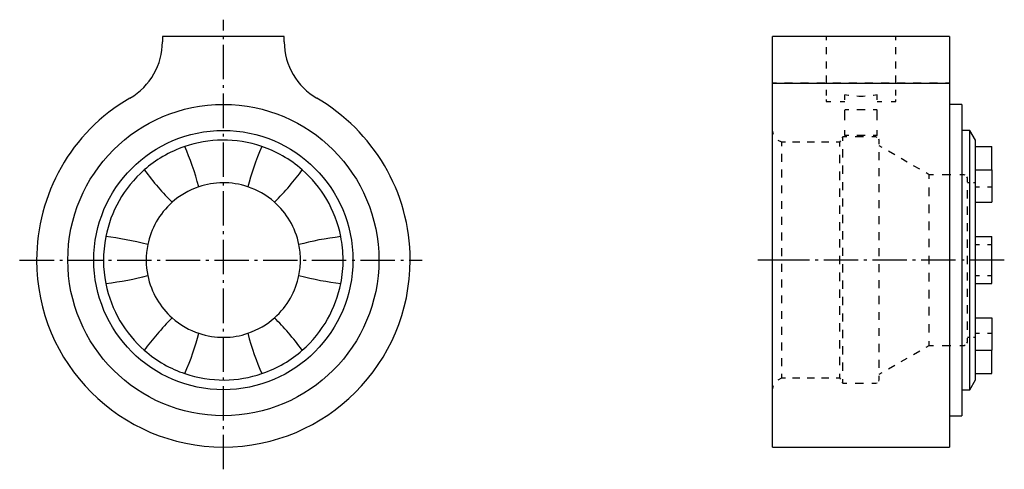
# Model space of a CAD drawing. Extents: x 43 to 164, y 155 to 211.
import ezdxf

# ---------------------------------------------------------------- set-up
doc = ezdxf.new("R2010")
doc.units = 0
doc.header["$MEASUREMENT"] = 0
for name, pattern in [('AI-LINETYPE-1', [5.997222, 4.233333, -0.705556, 0.352778, -0.705556]), ('AI-LINETYPE-2', [5.997222, 4.233333, -0.705556, 0.352778, -0.705556]), ('AI-LINETYPE-3', [5.997222, 4.233333, -0.705556, 0.352778, -0.705556])]:
    doc.linetypes.add(name, pattern=pattern)
doc.layers.add('GRAU_10_', color=7, linetype='CONTINUOUS')
doc.layers.add('STANDARDEBENE', color=7, linetype='CONTINUOUS')

msp = doc.modelspace()

# ---------------------------------------------------------------- linework, layer by layer
at = {"layer": 'GRAU_10_', "color": 250, "linetype": 'AI-LINETYPE-1'}
msp.add_lwpolyline([(67.98, 155.28), (67.98, 210.59)], dxfattribs=at)
at = {"layer": 'GRAU_10_', "color": 7}
for points in [[(60.48, 208.52), (60.48, 207.87)], [(75.48, 208.52), (60.48, 208.52)], [(75.48, 207.87), (75.48, 208.52)], [(157.39, 208.52), (135.59, 208.52)], [(135.59, 207.87), (135.59, 208.52)], [(135.59, 200.94), (135.59, 201.74), (135.59, 202.73), (135.59, 203.87), (135.59, 205.13), (135.59, 206.48), (135.59, 207.87)], [(142.21, 208.52), (142.21, 208.08)], [(150.77, 208.08), (150.77, 208.52)], [(157.39, 208.52), (157.39, 207.87)], [(157.39, 207.87), (157.39, 206.48), (157.39, 205.13), (157.39, 203.87), (157.39, 202.73), (157.39, 201.74), (157.39, 200.94)], [(142.21, 207.21), (142.21, 206.33)], [(150.77, 206.33), (150.77, 207.21)], [(142.21, 205.46), (142.21, 204.58)], [(150.77, 204.58), (150.77, 205.46)], [(142.21, 203.71), (142.21, 202.83)], [(150.77, 202.83), (150.77, 203.71)], [(142.21, 201.96), (142.21, 201.52)], [(142.21, 201.52), (142.21, 201.27)], [(144.49, 200.71), (144.49, 200.71), (144.49, 201.33)], [(144.99, 201.26), (144.96, 201.26), (144.72, 201.29), (144.49, 201.33)], [(148.49, 201.33), (148.26, 201.29), (148.02, 201.26), (147.99, 201.26)], [(148.49, 200.71), (148.49, 200.71), (148.49, 201.33)], [(150.77, 201.52), (150.77, 201.96)], [(150.77, 201.27), (150.77, 201.52)], [(135.59, 158.02), (135.59, 158.13), (135.59, 158.45), (135.59, 158.99), (135.59, 159.73), (135.59, 160.67), (135.59, 161.81), (135.59, 163.12), (135.59, 164.6), (135.59, 166.24), (135.59, 168.01), (135.59, 169.91), (135.59, 171.91), (135.59, 174), (135.59, 176.15), (135.59, 178.35), (135.59, 180.58), (135.59, 182.8), (135.59, 185.02), (135.59, 187.19), (135.59, 189.31), (135.59, 191.34), (135.59, 193.29), (135.59, 195.11), (135.59, 196.81), (135.59, 198.35), (135.59, 199.73), (135.59, 200.94)], [(142.21, 200.77), (142.21, 200.52)], [(142.21, 200.52), (142.36, 200.52), (142.78, 200.52)], [(143.92, 200.52), (144.49, 200.52)], [(146.99, 201.17), (146.75, 201.16), (146.49, 201.16), (146.23, 201.16), (145.99, 201.17)], [(148.49, 200.52), (149.06, 200.52)], [(150.2, 200.52), (150.61, 200.52), (150.77, 200.52)], [(150.77, 200.52), (150.77, 200.77)], [(157.39, 200.94), (157.39, 199.73), (157.39, 198.35), (157.39, 196.81), (157.39, 195.11), (157.39, 193.29), (157.39, 191.34), (157.39, 189.31), (157.39, 187.19), (157.39, 185.02), (157.39, 182.8), (157.39, 180.58), (157.39, 178.35), (157.39, 176.15), (157.39, 174), (157.39, 171.91), (157.39, 169.91), (157.39, 168.01), (157.39, 166.24), (157.39, 164.6), (157.39, 163.12), (157.39, 161.81), (157.39, 160.67), (157.39, 159.73), (157.39, 158.99), (157.39, 158.45), (157.39, 158.13), (157.39, 158.02)], [(158.89, 200.17), (157.39, 200.17)], [(158.89, 200.17), (158.89, 200.07), (158.89, 199.75), (158.89, 199.23), (158.89, 198.52), (158.89, 197.61), (158.89, 196.52), (158.89, 195.25), (158.89, 193.84), (158.89, 192.28), (158.89, 190.6), (158.89, 188.81), (158.89, 186.94), (158.89, 185), (158.89, 183.02), (158.89, 181.02), (158.89, 179.02), (158.89, 177.04), (158.89, 175.1), (158.89, 173.23), (158.89, 171.45), (158.89, 169.77), (158.89, 168.21), (158.89, 166.79), (158.89, 165.53), (158.89, 164.44), (158.89, 163.53), (158.89, 162.81), (158.89, 162.29), (158.89, 161.98), (158.89, 161.87)], [(144.99, 199.52), (144.49, 199.52)], [(144.49, 198.22), (144.49, 198.88), (144.49, 199.47)], [(146.99, 199.52), (145.99, 199.52)], [(148.49, 199.52), (147.99, 199.52)], [(148.49, 198.22), (148.49, 198.88), (148.49, 199.47)], [(135.7, 196.5), (135.59, 196.98)], [(144.99, 196.36), (144.49, 196.36), (144.49, 196.98)], [(148.49, 196.36), (148.49, 196.98)], [(159.9, 165.07), (159.9, 165.18), (159.9, 165.5), (159.9, 166.03), (159.9, 166.77), (159.9, 167.7), (159.9, 168.8), (159.9, 170.08), (159.9, 171.5), (159.9, 173.05), (159.9, 174.7), (159.9, 176.45), (159.9, 178.25), (159.9, 180.1), (159.9, 181.95), (159.9, 183.79), (159.9, 185.6), (159.9, 187.34), (159.9, 189), (159.9, 190.55), (159.9, 191.97), (159.9, 193.24), (159.9, 194.35), (159.9, 195.28), (159.9, 196.01), (159.9, 196.54), (159.9, 196.86), (159.9, 196.97), (158.89, 196.97)], [(160.59, 195.77), (159.9, 196.97)], [(136.74, 195.52), (136.29, 195.74)], [(136.74, 195.04), (136.74, 195.1), (136.74, 195.42), (136.74, 195.52)], [(137.18, 195.52), (136.74, 195.52)], [(138.96, 195.52), (138.07, 195.52)], [(140.75, 195.52), (139.85, 195.52)], [(142.53, 195.52), (141.64, 195.52)], [(143.86, 195.52), (143.42, 195.52)], [(143.96, 195.68), (143.86, 195.52)], [(143.86, 195.52), (143.86, 195.42), (143.86, 195.1), (143.86, 195)], [(144.24, 195.67), (144.24, 195.76), (144.24, 196.07), (144.24, 196.17), (144.14, 196.01)], [(144.75, 196.17), (144.24, 196.17)], [(146.8, 196.17), (145.78, 196.17)], [(146.99, 196.36), (145.99, 196.36)], [(148.34, 196.17), (147.83, 196.17)], [(148.49, 196.36), (147.99, 196.36)], [(148.48, 196.11), (148.34, 196.17)], [(148.74, 195.77), (148.68, 195.91)], [(148.74, 195.28), (148.74, 195.34), (148.74, 195.66), (148.74, 195.77)], [(160.59, 194.99), (160.59, 195.58), (160.59, 195.77)], [(136.74, 193.11), (136.74, 193.86), (136.74, 194.07)], [(144.24, 193.65), (144.24, 193.68), (144.24, 194.56), (144.24, 194.66)], [(149.12, 194.85), (148.74, 195.07)], [(148.74, 193.31), (148.74, 194.08), (148.74, 194.3)], [(150.66, 193.96), (149.89, 194.4)], [(160.59, 192.11), (160.59, 193.29), (160.59, 194.25), (160.59, 194.99)], [(160.59, 194.99), (162.59, 194.99)], [(160.59, 192.11), (162.59, 192.11), (162.59, 193.29), (162.59, 194.25), (162.59, 194.99)], [(143.86, 193.97), (143.86, 193.86), (143.86, 192.96), (143.86, 192.93)], [(152.19, 193.07), (151.42, 193.52)], [(136.74, 191.17), (136.74, 191.88), (136.74, 192.14)], [(143.86, 191.9), (143.86, 191.88), (143.86, 190.86)], [(144.24, 191.63), (144.24, 192.63), (144.24, 192.64)], [(148.74, 191.35), (148.74, 192.06), (148.74, 192.33)], [(153.73, 192.19), (152.96, 192.63)], [(154.88, 191.52), (154.5, 191.74)], [(160.59, 183.9), (160.59, 185.76), (160.59, 187.55), (160.59, 189.22), (160.59, 190.75), (160.59, 192.11)], [(162.59, 192.11), (162.59, 190.06), (162.59, 188.14)], [(144.24, 189.61), (144.24, 190.07), (144.24, 190.62)], [(148.74, 189.38), (148.74, 189.4), (148.74, 190.36)], [(154.88, 191), (154.88, 191.1), (154.88, 191.41), (154.88, 191.52)], [(155.42, 191.52), (154.88, 191.52)], [(157.57, 191.52), (156.49, 191.52)], [(159.19, 191.52), (158.65, 191.52)], [(159.33, 191.46), (159.19, 191.52)], [(159.59, 191.12), (159.53, 191.26)], [(159.59, 190.62), (159.59, 190.71), (159.59, 191.02), (159.59, 191.12)], [(159.84, 190.52), (159.59, 190.52)], [(160.59, 190.52), (160.34, 190.52)], [(136.74, 189.24), (136.74, 189.26), (136.74, 190.21)], [(143.86, 189.83), (143.86, 189.26), (143.86, 188.79)], [(154.88, 188.9), (154.88, 188.96), (154.88, 189.85), (154.88, 189.95)], [(159.59, 188.6), (159.59, 188.66), (159.59, 189.52), (159.59, 189.61)], [(160.59, 190.03), (161.09, 190.03)], [(162.09, 190.03), (162.59, 190.03)], [(136.74, 187.31), (136.74, 187.76), (136.74, 188.27)], [(144.24, 187.59), (144.24, 188.6)], [(148.74, 187.41), (148.74, 187.88), (148.74, 188.4)], [(160.59, 188.14), (162.59, 188.14)], [(143.86, 187.75), (143.86, 186.72)], [(154.88, 186.8), (154.88, 187.85)], [(159.59, 186.58), (159.59, 187.59)], [(136.74, 185.37), (136.74, 186.16), (136.74, 186.34)], [(143.86, 185.68), (143.86, 184.65)], [(144.24, 185.57), (144.24, 186.58)], [(148.74, 185.45), (148.74, 186.25), (148.74, 186.43)], [(154.88, 184.7), (154.88, 185.38), (154.88, 185.75)], [(159.59, 184.56), (159.59, 185.22), (159.59, 185.57)], [(136.74, 183.44), (136.74, 184.41)], [(144.24, 183.55), (144.24, 183.65), (144.24, 184.56)], [(148.74, 183.48), (148.74, 184.46)], [(143.86, 183.61), (143.86, 182.77), (143.86, 182.58)], [(154.88, 182.6), (154.88, 183.65)], [(159.59, 182.54), (159.59, 183.55)], [(160.59, 178.15), (160.59, 180.06), (160.59, 181.99), (160.59, 183.9)], [(160.59, 183.9), (162.59, 183.9)], [(162.59, 178.15), (162.59, 180.06), (162.59, 181.99), (162.59, 183.9)], [(136.74, 181.51), (136.74, 182.47)], [(144.24, 181.53), (144.24, 181.9), (144.24, 182.54)], [(148.74, 181.51), (148.74, 182.5)], [(160.59, 182.92), (161.09, 182.92)], [(162.09, 182.92), (162.59, 182.92)], [(143.86, 181.54), (143.86, 181.02), (143.86, 180.5)], [(154.88, 180.5), (154.88, 181.02), (154.88, 181.55)], [(159.59, 180.52), (159.59, 181.02), (159.59, 181.53)], [(136.74, 179.57), (136.74, 180.54)], [(143.86, 179.47), (143.86, 179.27), (143.86, 178.43)], [(144.24, 179.51), (144.24, 180.14), (144.24, 180.52)], [(148.74, 179.55), (148.74, 180.53)], [(154.88, 178.4), (154.88, 179.45)], [(159.59, 178.5), (159.59, 179.51)], [(136.74, 177.64), (136.74, 178.61)], [(144.24, 177.49), (144.24, 178.39), (144.24, 178.5)], [(148.74, 177.58), (148.74, 178.56)], [(160.59, 179.13), (161.09, 179.13)], [(162.09, 179.13), (162.59, 179.13)], [(143.86, 177.4), (143.86, 176.36)], [(154.88, 176.3), (154.88, 176.66), (154.88, 177.35)], [(159.59, 176.48), (159.59, 176.83), (159.59, 177.49)], [(160.59, 169.93), (160.59, 171.3), (160.59, 172.83), (160.59, 174.5), (160.59, 176.28), (160.59, 178.15)], [(160.59, 178.15), (162.59, 178.15)], [(136.74, 175.71), (136.74, 175.88), (136.74, 176.67)], [(144.24, 175.47), (144.24, 176.48)], [(148.74, 175.61), (148.74, 175.79), (148.74, 176.6)], [(136.74, 173.77), (136.74, 174.28), (136.74, 174.74)], [(143.86, 175.33), (143.86, 174.29)], [(148.74, 173.65), (148.74, 174.17), (148.74, 174.63)], [(154.88, 174.2), (154.88, 175.25)], [(159.59, 174.46), (159.59, 175.47)], [(144.24, 173.45), (144.24, 174.46)], [(159.59, 172.44), (159.59, 172.53), (159.59, 173.39), (159.59, 173.45)], [(160.59, 173.91), (162.59, 173.91), (162.59, 171.98), (162.59, 169.93)], [(136.74, 171.84), (136.74, 172.79), (136.74, 172.81)], [(143.86, 173.25), (143.86, 172.79), (143.86, 172.22)], [(144.24, 171.43), (144.24, 171.98), (144.24, 172.44)], [(148.74, 171.68), (148.74, 172.64), (148.74, 172.66)], [(154.88, 172.1), (154.88, 172.19), (154.88, 173.09), (154.88, 173.15)], [(143.86, 171.18), (143.86, 170.17), (143.86, 170.15)], [(154.88, 170.52), (154.88, 170.63), (154.88, 170.95), (154.88, 171.05)], [(159.59, 171.52), (159.84, 171.52)], [(159.59, 170.92), (159.59, 171.03), (159.59, 171.33), (159.59, 171.43)], [(160.34, 171.52), (160.59, 171.52)], [(160.59, 172.01), (161.09, 172.01)], [(162.09, 172.01), (162.59, 172.01)], [(136.74, 169.91), (136.74, 170.17), (136.74, 170.87)], [(144.24, 169.41), (144.24, 169.42), (144.24, 170.42)], [(148.74, 169.71), (148.74, 169.98), (148.74, 170.7)], [(152.96, 169.41), (153.73, 169.86)], [(154.5, 170.3), (154.88, 170.52)], [(154.88, 170.52), (155.42, 170.52)], [(156.49, 170.52), (157.57, 170.52)], [(158.65, 170.52), (159.19, 170.52)], [(159.19, 170.52), (159.33, 170.58)], [(159.53, 170.78), (159.59, 170.92)], [(160.59, 167.06), (160.59, 167.79), (160.59, 168.76), (160.59, 169.93)], [(160.59, 169.93), (162.59, 169.93)], [(160.59, 167.06), (162.59, 167.06), (162.59, 167.79), (162.59, 168.76), (162.59, 169.93)], [(136.74, 167.97), (136.74, 168.18), (136.74, 168.94)], [(143.86, 169.11), (143.86, 169.09), (143.86, 168.18), (143.86, 168.08)], [(148.74, 167.75), (148.74, 167.96), (148.74, 168.73)], [(151.42, 168.53), (152.19, 168.97)], [(144.24, 167.39), (144.24, 167.48), (144.24, 168.36), (144.24, 168.4)], [(149.89, 167.64), (150.66, 168.08)], [(136.29, 166.3), (136.74, 166.52)], [(136.74, 166.52), (136.74, 166.63), (136.74, 166.94), (136.74, 167.01)], [(136.74, 166.52), (137.18, 166.52)], [(138.07, 166.52), (138.96, 166.52)], [(139.85, 166.52), (140.75, 166.52)], [(141.64, 166.52), (142.53, 166.52)], [(143.42, 166.52), (143.86, 166.52)], [(143.86, 167.04), (143.86, 166.94), (143.86, 166.63), (143.86, 166.52)], [(143.86, 166.52), (143.96, 166.36)], [(144.24, 165.87), (144.24, 165.97), (144.24, 166.28), (144.24, 166.38)], [(148.68, 166.13), (148.74, 166.27)], [(148.74, 166.98), (149.12, 167.2)], [(148.74, 166.27), (148.74, 166.38), (148.74, 166.7), (148.74, 166.76)], [(159.9, 165.07), (160.59, 166.27)], [(160.59, 166.27), (160.59, 166.47), (160.59, 167.06)], [(135.59, 165.06), (135.7, 165.55)], [(144.14, 166.03), (144.24, 165.87)], [(144.24, 165.87), (144.75, 165.87)], [(145.78, 165.87), (146.8, 165.87)], [(147.83, 165.87), (148.34, 165.87)], [(148.34, 165.87), (148.48, 165.93)], [(158.89, 165.07), (159.9, 165.07)], [(157.39, 161.87), (158.89, 161.87)], [(135.59, 158.02), (157.39, 158.02)]]:
    msp.add_lwpolyline(points, dxfattribs=at)
at = {"layer": 'GRAU_10_', "color": 250, "linetype": 'AI-LINETYPE-2'}
msp.add_lwpolyline([(42.9, 181.02), (92.44, 181.02)], dxfattribs=at)
at = {"layer": 'GRAU_10_', "color": 250, "linetype": 'AI-LINETYPE-3'}
msp.add_lwpolyline([(164.14, 181.02), (136.74, 181.02), (133.79, 181.02)], dxfattribs=at)
at = {"layer": 'GRAU_10_', "color": 7}
for points in [[(56.48, 200.94), (59.03, 202.41), (60.46, 205.08), (60.48, 207.87)], [(75.48, 207.87), (75.48, 204.92), (77.07, 202.35), (79.48, 200.94)], [(90.98, 181.02), (90.98, 189.49), (86.4, 196.89), (79.48, 200.94)], [(72.72, 194.99), (69.5, 196.08), (66.17, 196), (63.23, 194.99)], [(63.23, 194.99), (61.31, 194.33), (59.6, 193.32), (58.25, 192.11)], [(64.96, 190.03), (64.48, 191.82), (63.88, 193.53), (63.23, 194.99)], [(72.72, 194.99), (71.98, 193.29), (71.39, 191.57), (70.99, 190.03)], [(77.7, 192.11), (76.17, 193.45), (74.44, 194.42), (72.72, 194.99)], [(58.25, 192.11), (55.7, 189.87), (54.1, 186.95), (53.51, 183.9)], [(58.25, 192.11), (59.35, 190.63), (60.54, 189.25), (61.68, 188.14)], [(74.27, 188.14), (75.58, 189.44), (76.76, 190.82), (77.7, 192.11)], [(82.44, 183.9), (81.78, 187.23), (80.05, 190.07), (77.7, 192.11)], [(70.99, 190.03), (68.94, 190.72), (66.83, 190.67), (64.96, 190.03)], [(64.96, 190.03), (63.69, 189.61), (62.57, 188.94), (61.68, 188.14)], [(74.27, 188.14), (73.27, 189.03), (72.13, 189.66), (70.99, 190.03)], [(61.68, 188.14), (60.07, 186.71), (59.05, 184.85), (58.67, 182.92)], [(77.29, 182.92), (76.85, 185.03), (75.75, 186.84), (74.27, 188.14)], [(53.51, 183.9), (53.11, 181.9), (53.14, 179.92), (53.51, 178.15)], [(58.67, 182.92), (56.88, 183.4), (55.09, 183.73), (53.51, 183.9)], [(82.44, 183.9), (80.61, 183.69), (78.82, 183.34), (77.29, 182.92)], [(82.73, 181.02), (82.73, 182.04), (82.62, 183.03), (82.44, 183.9)], [(58.67, 182.92), (58.4, 181.6), (58.42, 180.3), (58.67, 179.13)], [(77.48, 181.02), (77.48, 181.69), (77.41, 182.35), (77.29, 182.92)], [(77.29, 179.13), (77.42, 179.79), (77.48, 180.44), (77.48, 181.02)], [(82.44, 178.15), (82.64, 179.14), (82.73, 180.14), (82.73, 181.02)], [(53.51, 178.15), (55.34, 178.36), (57.13, 178.7), (58.67, 179.13)], [(58.67, 179.13), (59.1, 177.01), (60.2, 175.21), (61.68, 173.91)], [(74.27, 173.91), (75.89, 175.34), (76.9, 177.19), (77.29, 179.13)], [(77.29, 179.13), (79.07, 178.65), (80.86, 178.31), (82.44, 178.15)], [(53.51, 178.15), (54.17, 174.82), (55.91, 171.97), (58.25, 169.93)], [(77.7, 169.93), (80.25, 172.17), (81.85, 175.09), (82.44, 178.15)], [(61.68, 173.91), (60.37, 172.6), (59.19, 171.22), (58.25, 169.93)], [(61.68, 173.91), (62.69, 173.02), (63.82, 172.38), (64.96, 172.01)], [(70.99, 172.01), (72.26, 172.44), (73.38, 173.11), (74.27, 173.91)], [(77.7, 169.93), (76.6, 171.42), (75.41, 172.79), (74.27, 173.91)], [(63.23, 167.06), (63.97, 168.75), (64.56, 170.47), (64.96, 172.01)], [(64.96, 172.01), (67.01, 171.33), (69.12, 171.38), (70.99, 172.01)], [(70.99, 172.01), (71.47, 170.23), (72.07, 168.51), (72.72, 167.06)], [(58.25, 169.93), (59.78, 168.59), (61.51, 167.62), (63.23, 167.06)], [(72.72, 167.06), (74.65, 167.71), (76.35, 168.72), (77.7, 169.93)], [(63.23, 167.06), (66.45, 165.96), (69.78, 166.04), (72.72, 167.06)]]:
    msp.add_open_spline(points, degree=3, dxfattribs=at)
for points, knots in [([(56.48, 200.94), (49.14, 196.71), (45.02, 189.04), (44.98, 181.02), (44.98, 168.32), (55.27, 158.02), (67.98, 158.02), (80.68, 158.02), (90.98, 168.32), (90.98, 181.02)], [0, 0, 0, 0, 1, 1, 1, 2, 2, 2, 3, 3, 3, 3]), ([(87.13, 181.02), (87.13, 191.6), (78.55, 200.17), (67.98, 200.17), (57.4, 200.17), (48.83, 191.6), (48.83, 181.02), (48.83, 170.45), (57.4, 161.87), (67.98, 161.87), (78.55, 161.87), (87.13, 170.45), (87.13, 181.02)], [0, 0, 0, 0, 1, 1, 1, 2, 2, 2, 3, 3, 3, 4, 4, 4, 4]), ([(83.93, 181.02), (83.93, 189.83), (76.78, 196.97), (67.98, 196.97), (59.17, 196.97), (52.03, 189.83), (52.03, 181.02), (52.03, 172.21), (59.17, 165.07), (67.98, 165.07), (76.78, 165.07), (83.93, 172.21), (83.93, 181.02)], [0, 0, 0, 0, 1, 1, 1, 2, 2, 2, 3, 3, 3, 4, 4, 4, 4])]:
    msp.add_open_spline(points, degree=3, knots=knots, dxfattribs=at)
at = {"layer": 'STANDARDEBENE', "color": 250}
for points in [[(135.59, 202.76), (157.39, 202.76), (156.89, 202.76)], [(138.07, 202.76), (137.07, 202.76)]]:
    msp.add_lwpolyline(points, dxfattribs=at)
at = {"layer": 'STANDARDEBENE', "color": 155}
for points in [[(136.08, 202.76), (135.59, 202.76)], [(140.05, 202.76), (139.06, 202.76)], [(142.03, 202.76), (141.04, 202.76)], [(144.01, 202.76), (143.02, 202.76)], [(145.99, 202.76), (145, 202.76)], [(147.97, 202.76), (146.98, 202.76)], [(149.96, 202.76), (148.97, 202.76)], [(151.94, 202.76), (150.95, 202.76)], [(153.92, 202.76), (152.93, 202.76)], [(155.9, 202.76), (154.91, 202.76)]]:
    msp.add_lwpolyline(points, dxfattribs=at)

doc.saveas('drawing.dxf')
